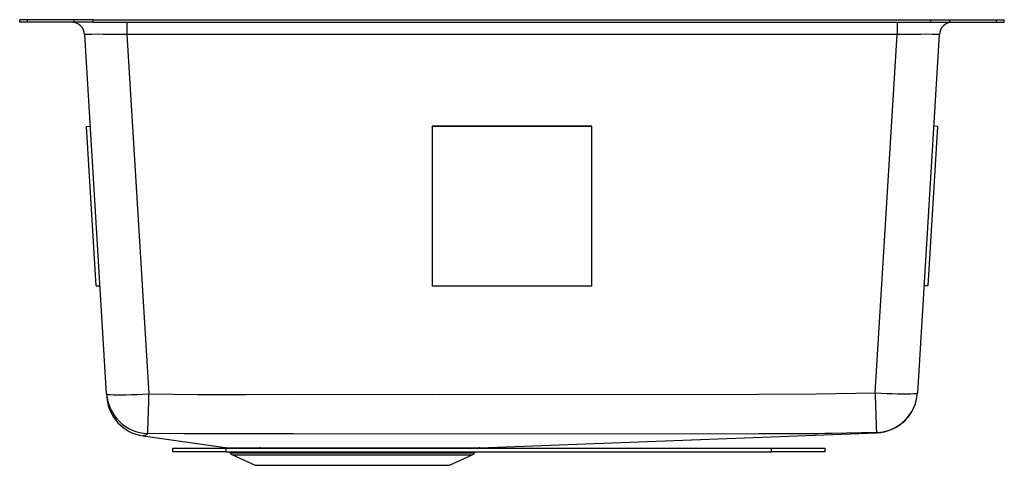
# Model space of a CAD drawing. Extents: x -9.3 to 9.2, y -8.4 to 0.
import ezdxf

# ---------------------------------------------------------------- set-up
doc = ezdxf.new("R2010")
doc.units = 0
doc.header["$MEASUREMENT"] = 0
doc.layers.get('0').update_dxf_attribs({"linetype": 'CONTINUOUS'})

# ---------------------------------------------------------------- blocks, each defined once
blk = doc.blocks.new('ELUH1316T_LEFT')
at = {"color": 7, "linetype": 'Continuous'}
for p, q in [((-9.25, -0.046), (-9.25, 0)), ((-9.104, 0), (-9.25, 0)), ((-9.104, -0.046), (-9.104, 0)), ((-8.225, 0), (-9.104, 0)), ((-8.225, -0.046), (-8.225, 0)), ((-7.871, 0), (-8.225, 0)), ((-7.871, -0.046), (-7.871, 0)), ((-7.871, 0), (7.871, 0)), ((7.871, -0.046), (7.871, 0)), ((7.871, 0), (8.225, 0)), ((8.225, -0.046), (8.225, 0)), ((8.225, 0), (9.104, 0)), ((9.104, -0.046), (9.104, 0)), ((9.104, 0), (9.25, 0)), ((9.25, -0.046), (9.25, 0)), ((-9.104, -0.046), (-9.25, -0.046)), ((-8.225, -0.046), (-9.104, -0.046)), ((-7.871, -0.046), (-8.225, -0.046)), ((-7.871, -0.046), (7.871, -0.046)), ((-7.234, -0.046), (-7.234, -0.281)), ((7.234, -0.046), (7.234, -0.281)), ((7.871, -0.046), (8.225, -0.046)), ((8.225, -0.046), (9.104, -0.046)), ((9.104, -0.046), (9.25, -0.046)), ((-7.616, -7.026), (-8.029, -0.281)), ((7.234, -0.281), (-7.234, -0.281)), ((-7.234, -0.281), (-6.822, -7.026)), ((6.823, -7.008), (7.234, -0.281)), ((8.029, -0.281), (7.618, -7.008)), ((-7.995, -2.007), (-7.924, -2.003)), ((-7.811, -5.002), (-7.995, -2.007)), ((-1.5, -2.007), (-1.5, -2.003)), ((1.5, -2.003), (-1.5, -2.003)), ((1.5, -2.007), (-1.5, -2.007)), ((-1.5, -2.007), (-1.5, -5.002)), ((1.5, -2.007), (1.5, -2.003)), ((1.5, -5.002), (1.5, -2.007)), ((7.995, -2.007), (7.811, -5.002)), ((7.995, -2.007), (7.924, -2.003)), ((-7.811, -5.002), (-7.741, -4.997)), ((-1.5, -5.002), (1.5, -5.002)), ((7.811, -5.002), (7.741, -4.997)), ((-7.616, -7.026), (-7.613, -7.078)), ((-0.607, -8.044), (6.852, -7.759)), ((-6.928, -7.818), (-6.928, -7.818)), ((-6.928, -7.82), (-5.389, -8.039)), ((-6.375, -8.118), (-6.375, -8.046)), ((-6.375, -8.046), (-5.375, -8.046)), ((-5.375, -8.118), (-6.375, -8.118)), ((-5.375, -8.046), (-5.375, -8.118)), ((-5.375, -8.046), (4.875, -8.046)), ((-5.375, -8.118), (4.875, -8.118)), ((-5.311, -8.118), (-5.298, -8.137)), ((-4.748, -8.043), (-4.739, -8.043)), ((-1.333, -8.044), (-1.25, -8.044)), ((-0.702, -8.137), (-0.689, -8.118)), ((4.875, -8.118), (4.875, -8.046)), ((4.875, -8.046), (5.875, -8.046)), ((5.875, -8.118), (4.875, -8.118)), ((5.875, -8.046), (5.875, -8.118)), ((-5.254, -8.174), (-4.823, -8.371)), ((-1.177, -8.371), (-0.746, -8.174)), ((-4.823, -8.371), (-1.177, -8.371))]:
    blk.add_line(p, q, dxfattribs=at)
at = {"color": 8, "linetype": 'Continuous'}
for p, q in [((-5.298, -8.137), (-0.702, -8.137)), ((-5.254, -8.174), (-0.746, -8.174))]:
    blk.add_line(p, q, dxfattribs=at)
at = {"color": 7, "linetype": 'Continuous', "flags": 128}
for points in [[(-7.616, -7.026), (-7.608, -7.033), (-7.584, -7.038), (-7.544, -7.042), (-7.489, -7.045), (-7.421, -7.046), (-7.341, -7.046), (-7.251, -7.045), (-7.151, -7.042), (-7.045, -7.038), (-6.935, -7.033), (-6.822, -7.026)], [(-6.822, -7.026), (-5.913, -7.04), (-5.003, -7.039), (-4.093, -7.036), (-1.365, -7.04), (4.638, -7.034), (5.73, -7.031), (6.823, -7.008)], [(6.823, -7.008), (6.936, -7.014), (7.046, -7.02), (7.152, -7.024), (7.252, -7.026), (7.342, -7.028), (7.422, -7.028), (7.49, -7.026), (7.545, -7.024), (7.585, -7.02), (7.609, -7.014), (7.618, -7.008)], [(6.845, -7.755), (6.294, -7.769), (6.018, -7.774), (5.88, -7.776), (5.743, -7.777), (5.605, -7.778), (5.468, -7.778), (5.191, -7.778), (4.639, -7.779), (-1.365, -7.785), (-4.105, -7.782), (-5.475, -7.779), (-6.16, -7.778), (-6.845, -7.772)], [(-5.389, -8.039), (-5.39, -8.039), (-5.377, -8.039), (-5.349, -8.04), (-5.305, -8.04), (-5.24, -8.041), (-5.158, -8.041), (-5.055, -8.042), (-4.935, -8.042), (-4.935, -8.042), (-4.935, -8.042)], [(-4.739, -8.043), (-4.523, -8.042), (-4.28, -8.042), (-4.109, -8.042), (-3.928, -8.042), (-3.738, -8.041), (-3.541, -8.041), (-3.346, -8.042), (-3.147, -8.042), (-2.943, -8.042), (-2.739, -8.042), (-2.542, -8.043), (-2.348, -8.043), (-2.154, -8.043), (-1.965, -8.043), (-1.796, -8.044), (-1.635, -8.044), (-1.48, -8.044), (-1.333, -8.044)], [(-1.25, -8.044), (-1.133, -8.044), (-1.096, -8.044)], [(-1.096, -8.044), (-1.013, -8.044), (-0.91, -8.044), (-0.82, -8.044), (-0.744, -8.044), (-0.684, -8.044), (-0.642, -8.044), (-0.616, -8.044), (-0.607, -8.044), (-0.607, -8.044)]]:
    blk.add_lwpolyline(points, dxfattribs=at)
at = {"color": 8, "linetype": 'Continuous', "flags": 128}
for points in [[(6.852, -7.759), (6.853, -7.759), (6.852, -7.759), (6.852, -7.758), (6.845, -7.755)], [(-6.845, -7.772), (-6.87, -7.799), (-6.898, -7.809), (-6.915, -7.812), (-6.928, -7.818), (-6.928, -7.818)], [(-1.343, -8.046), (-1.338, -8.045), (-1.333, -8.044)], [(-1.259, -8.046), (-1.255, -8.045), (-1.25, -8.044)], [(-1.107, -8.046), (-1.102, -8.045), (-1.096, -8.044)]]:
    blk.add_lwpolyline(points, dxfattribs=at)
at = {"color": 7, "linetype": 'Continuous'}
for centre, radius, start, end in [((-8.279, -0.296), 0.25, 3.5, 90), ((8.279, -0.296), 0.25, 90, 176.5), ((-6.823, -6.977), 0.795, 183.5314, 268.3967), ((-133.15, -3.506), 126.378, 358.06536, 358.40377), ((126.706, -3.771), 119.926, 181.54691, 181.904), ((6.823, -6.959), 0.796, 271.6153, 356.4972), ((6.823, -6.964), 0.796, 272.1378, 356.5004), ((-6.819, -7.031), 0.796, 183.4995, 262.0974), ((-5.209, -8.075), 0.109, 215, 245.4762), ((-4.809, 32.457), 40.499, 269.8221, 270.0866), ((-0.791, -8.075), 0.109, 294.5238, 325), ((-0.604, -8.106), 0.0625, 90.2077, 105.0274)]:
    blk.add_arc(centre, radius, start, end, dxfattribs=at)
at = {"color": 8, "linetype": 'Continuous'}
for centre, radius, start, end in [((-4.751, -8.078), 0.0356, 63.6777, 84.6335), ((-4.742, -8.078), 0.0352, 63.4877, 84.5646)]:
    blk.add_arc(centre, radius, start, end, dxfattribs=at)
at = {"color": 7, "linetype": 'Continuous'}
for centre, major_axis, start_param, end_param in [((-7.23, -0.296), (0.799, -0.015), 1.576052, 3.143121), ((7.23, -0.296), (0.799, 0.015), 6.281657, 7.848726)]:
    blk.add_ellipse(centre, major_axis=major_axis, ratio=0.019013, start_param=start_param, end_param=end_param, dxfattribs=at)

msp = doc.modelspace()

# ---------------------------------------------------------------- block references
msp.add_blockref('ELUH1316T_LEFT', (0, 0))

doc.saveas('drawing.dxf')
